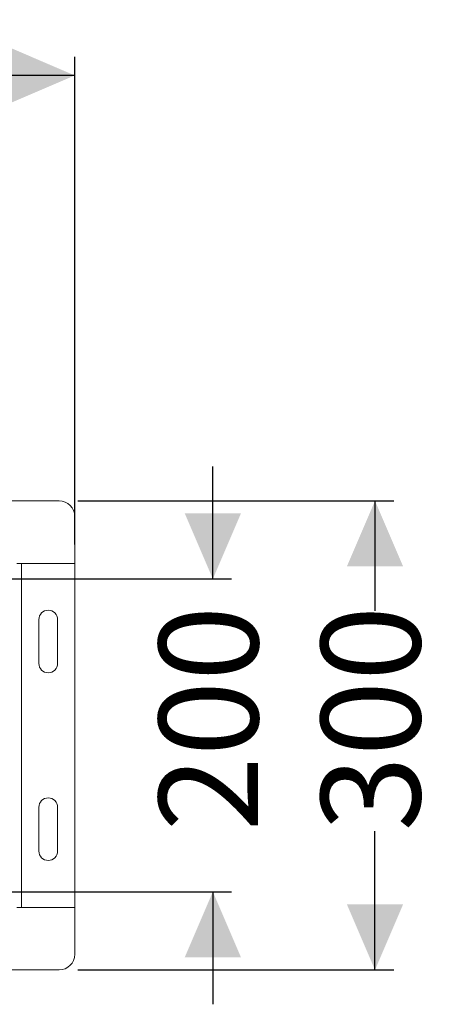
# Model space of a CAD drawing. Units: millimetres. Extents: x 413 to 3552, y 367 to 2032.
# Drawn here: x 3161 to 3437, y 1402 to 2032 of the extents above; entities that cross this region are included whole.
import ezdxf

# ---------------------------------------------------------------- set-up
doc = ezdxf.new("R2010")
doc.units = ezdxf.units.MM
doc.header["$LTSCALE"] = 12
doc.linetypes.add('SLD-Durchgehend', pattern=[0])
doc.layers.add('MAßLINIE_MAßZEICHNUNGEN', color=7, linetype='SLD-Durchgehend')
doc.styles.add('SLDTEXTSTYLE0', font='Opinion Pro')
doc.dimstyles.new('SLDDIMSTYLE0', dxfattribs={"dimtxt": 61.639648, "dimasz": 42, "dimexe": 0, "dimexo": 0.0625, "dimgap": 15.409912, "dimtad": 0, "dimdec": 0, "dimrnd": 1e-09, "dimzin": 12, "dimdsep": 46, "dimtxsty": 'SLDTEXTSTYLE0', "dimsah": 1, "dimcen": 0.09, "dimadec": 0, "dimazin": 3, "dimtfac": 1, "dimtdec": 0, "dimtofl": 0, "dimtmove": 0, "dimatfit": 3, "dimfxl": 1, "dimfrac": 2, "dimtolj": 1, "dimtzin": 12, "dimarcsym": 0})
doc.dimstyles.new('SLDDIMSTYLE1', dxfattribs={"dimtxt": 61.639648, "dimasz": 42, "dimexe": 0, "dimexo": 0.0625, "dimgap": 15.409912, "dimtad": 0, "dimdec": 0, "dimrnd": 1e-09, "dimzin": 12, "dimdsep": 46, "dimtxsty": 'SLDTEXTSTYLE0', "dimsah": 1, "dimcen": 0.09, "dimadec": 0, "dimazin": 3, "dimtfac": 1, "dimtdec": 0, "dimtmove": 0, "dimatfit": 0, "dimfxl": 1, "dimfrac": 2, "dimtolj": 1, "dimtzin": 12, "dimarcsym": 0})

# ---------------------------------------------------------------- blocks, each defined once
blk = doc.blocks.new('_D')
at = {"layer": 'MAßLINIE_MAßZEICHNUNGEN', "color": 7}
for p, q in [((546.41, 1695.88), (546.41, 2007.88)), ((3196.41, 1695.88), (3196.41, 2007.88)), ((546.41, 1995.88), (1799.19, 1995.88)), ((3196.41, 1995.88), (1987.34, 1995.88))]:
    blk.add_line(p, q, dxfattribs=at)
for points in [[(546.41, 1995.88), (588.41, 1977.88), (588.41, 2013.88)], [(3196.41, 1995.88), (3154.41, 2013.88), (3154.41, 1977.88)]]:
    blk.add_solid(points, dxfattribs=at)
at = {"layer": 'MAßLINIE_MAßZEICHNUNGEN', "color": 7, "insert": (1799.19, 2030.41), "char_height": 63.5, "attachment_point": 1, "style": 'SLDTEXTSTYLE0'}
blk.add_mtext('2650', dxfattribs=at)
blk = doc.blocks.new('_D_2')
at = {"layer": 'MAßLINIE_MAßZEICHNUNGEN', "color": 7}
for p, q in [((3198.41, 1723.88), (3400.41, 1723.88)), ((3388.41, 1723.88), (3388.41, 1653.61)), ((3388.41, 1423.88), (3388.41, 1512.5)), ((3198.41, 1423.88), (3400.41, 1423.88))]:
    blk.add_line(p, q, dxfattribs=at)
for points in [[(3388.41, 1723.88), (3370.41, 1681.88), (3406.41, 1681.88)], [(3388.41, 1423.88), (3406.41, 1465.88), (3370.41, 1465.88)]]:
    blk.add_solid(points, dxfattribs=at)
at = {"layer": 'MAßLINIE_MAßZEICHNUNGEN', "color": 7, "insert": (3353.88, 1512.5), "char_height": 63.5, "attachment_point": 1, "rotation": 90, "style": 'SLDTEXTSTYLE0'}
blk.add_mtext('300', dxfattribs=at)
blk = doc.blocks.new('_D_3')
at = {"layer": 'MAßLINIE_MAßZEICHNUNGEN', "color": 7}
for p, q in [((3284.7, 1673.88), (3284.7, 1745.88)), ((3136.41, 1673.88), (3296.7, 1673.88)), ((3136.41, 1473.88), (3296.7, 1473.88)), ((3284.7, 1473.88), (3284.7, 1401.88))]:
    blk.add_line(p, q, dxfattribs=at)
for points in [[(3284.7, 1673.88), (3302.7, 1715.88), (3266.7, 1715.88)], [(3284.7, 1473.88), (3266.7, 1431.88), (3302.7, 1431.88)]]:
    blk.add_solid(points, dxfattribs=at)
at = {"layer": 'MAßLINIE_MAßZEICHNUNGEN', "color": 7, "insert": (3250.18, 1512.5), "char_height": 63.5, "attachment_point": 1, "rotation": 90, "style": 'SLDTEXTSTYLE0'}
blk.add_mtext('200', dxfattribs=at)

msp = doc.modelspace()

# ---------------------------------------------------------------- linework, layer by layer
at = {"color": 7, "linetype": 'SLD-Durchgehend', "lineweight": 18}
for p, q in [((556.41, 1723.88), (3186.41, 1723.88)), ((3196.41, 1713.88), (3196.41, 1683.88)), ((3159.41, 1683.88), (3162.41, 1683.88)), ((3162.41, 1683.88), (3162.41, 1463.88)), ((3162.41, 1683.88), (3196.41, 1683.88)), ((3196.41, 1683.88), (3196.41, 1463.88)), ((3173.41, 1619.88), (3173.41, 1647.88)), ((3185.41, 1647.88), (3185.41, 1619.88)), ((3173.41, 1499.88), (3173.41, 1527.88)), ((3185.41, 1527.88), (3185.41, 1499.88)), ((3159.41, 1463.88), (3162.41, 1463.88)), ((3196.41, 1463.88), (3162.41, 1463.88)), ((3196.41, 1463.88), (3196.41, 1433.88)), ((3186.41, 1423.88), (556.41, 1423.88))]:
    msp.add_line(p, q, dxfattribs=at)
for centre, radius, start, end in [((3186.41, 1713.88), 10, 0, 90), ((3179.41, 1647.88), 6, 0, 180), ((3179.41, 1619.88), 6, 180, 0), ((3179.41, 1527.88), 6, 0, 180), ((3179.41, 1499.88), 6, 180, 0), ((3186.41, 1433.88), 10, 270, 0)]:
    msp.add_arc(centre, radius, start, end, dxfattribs=at)

# ---------------------------------------------------------------- dimensions: what is measured, and where the dimension line sits
at = {"layer": 'MAßLINIE_MAßZEICHNUNGEN', "color": 7}
dim = msp.add_linear_dim(base=(3196.41, 1995.88), p1=(546.41, 1683.88), p2=(3196.41, 1683.88), dimstyle='SLDDIMSTYLE0', dxfattribs=at)
dim.commit()
dim.dimension.update_dxf_attribs({"geometry": '_D', "text_midpoint": (1893.27, 1995.88), "dimtype": 160})
for base, p1, p2, dimstyle, picture, middle in [((3284.7, 1673.88), (3124.41, 1473.88), (3124.41, 1673.88), 'SLDDIMSTYLE1', '_D_3', (3284.7, 1583.05)), ((3388.41, 1723.88), (3186.41, 1423.88), (3186.41, 1723.88), 'SLDDIMSTYLE0', '_D_2', (3388.41, 1583.05))]:
    dim = msp.add_linear_dim(base=base, p1=p1, p2=p2, angle=90, dimstyle=dimstyle, dxfattribs=at)
    dim.commit()
    dim.dimension.update_dxf_attribs({"geometry": picture, "text_midpoint": middle, "dimtype": 160})

doc.saveas('drawing.dxf')
